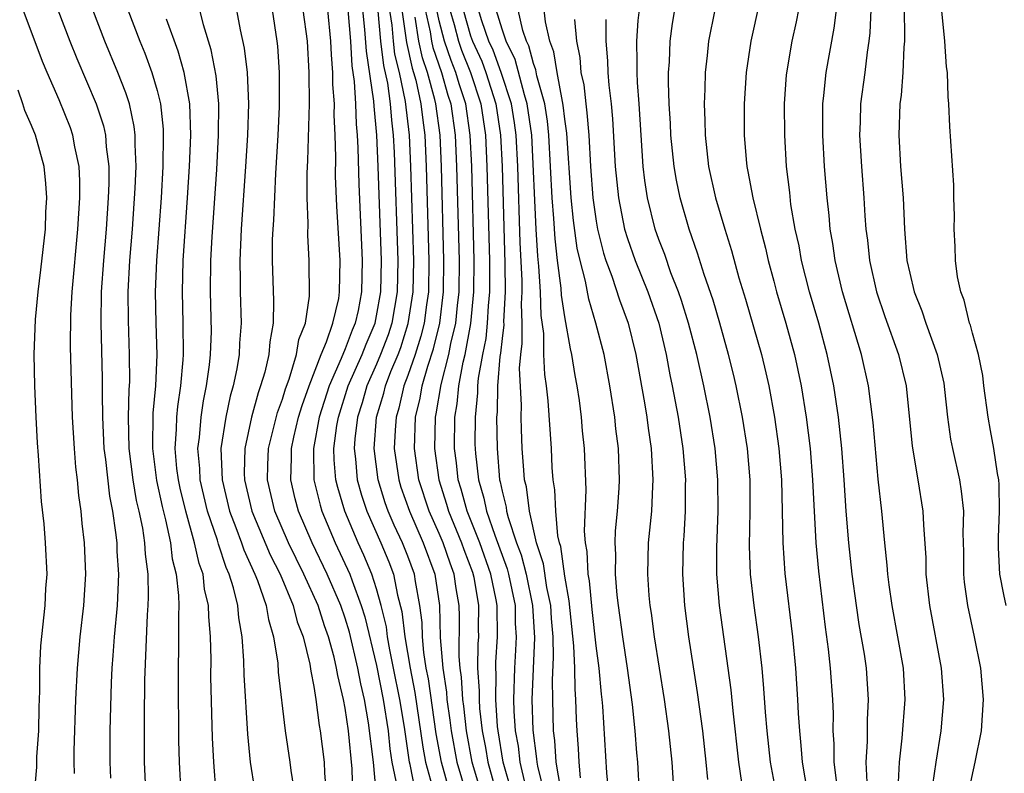
# Model space of a CAD drawing. Units: inches. Extents: x 2601000 to 2604000, y 1476000 to 1479000.
# Drawn here: x 2602386 to 2602449, y 1476954 to 1477002 of the extents above; entities that cross this region are included whole.
import ezdxf

# ---------------------------------------------------------------- set-up
doc = ezdxf.new("R2010")
doc.units = ezdxf.units.IN
doc.header["$MEASUREMENT"] = 0
doc.layers.add('LD26011476_2ft', color=240, linetype='Continuous')

msp = doc.modelspace()

# ---------------------------------------------------------------- linework, layer by layer
at = {"layer": 'LD26011476_2ft'}
for points, elevation in [([(2602413.689, 1476953), (2602413.135, 1476955), (2602412.805, 1476956.805), (2602412.305, 1476960.305), (2602412.171, 1476961), (2602412.012, 1476961.988), (2602411.926, 1476963), (2602411.906, 1476963.906), (2602411.766, 1476965), (2602411.487, 1476966.513), (2602411.416, 1476967), (2602411, 1476968.13), (2602410.658, 1476969), (2602410.122, 1476970.123), (2602409.744, 1476971), (2602409.55, 1476971.55), (2602409.099, 1476973), (2602408.84, 1476975), (2602408.99, 1476977), (2602409.459, 1476978.541), (2602409.567, 1476979), (2602409.913, 1476979.913), (2602410.367, 1476981), (2602410.541, 1476981.459), (2602411.025, 1476982.975), (2602411.33, 1476985), (2602411.369, 1476987), (2602411.189, 1476993), (2602411.102, 1476995), (2602410.849, 1476997.151), (2602410.455, 1476999), (2602410.169, 1477000.169), (2602410.072, 1477001), (2602409.985, 1477002.016), (2602409.536, 1477005)], 8686), ([(2602399.897, 1477003.897), (2602400.294, 1477001.706), (2602400.556, 1477000.555), (2602400.745, 1476999), (2602400.833, 1476997), (2602400.766, 1476995), (2602400.645, 1476993), (2602400.365, 1476989), (2602400.272, 1476987), (2602400.301, 1476985.699), (2602400.3, 1476985), (2602400.359, 1476983), (2602400.265, 1476981.734), (2602400.238, 1476981), (2602400.093, 1476980.093), (2602399.864, 1476979), (2602399.664, 1476978.336), (2602399.385, 1476977), (2602399.075, 1476975), (2602399.146, 1476973), (2602399.619, 1476971), (2602400.028, 1476969.972), (2602400.383, 1476969), (2602400.535, 1476968.535), (2602401.244, 1476967), (2602401.414, 1476966.586), (2602401.955, 1476965), (2602402.1, 1476964.1), (2602402.436, 1476963), (2602402.694, 1476961.306), (2602402.733, 1476960.733), (2602403.172, 1476957), (2602403.471, 1476955), (2602403.525, 1476954.475), (2602403.756, 1476953)], 8700), ([(2602433.406, 1477003.406), (2602432.862, 1477001), (2602432.565, 1476999), (2602432.433, 1476997), (2602432.435, 1476995), (2602432.563, 1476993.437), (2602432.613, 1476993), (2602432.688, 1476992.688), (2602432.991, 1476991), (2602433.477, 1476989), (2602433.798, 1476987.798), (2602433.974, 1476987), (2602434.326, 1476985.674), (2602434.51, 1476985), (2602435.1, 1476983), (2602435.648, 1476981), (2602436.075, 1476979), (2602436.398, 1476977), (2602436.646, 1476975), (2602436.808, 1476973), (2602437.012, 1476969), (2602437.175, 1476967.174), (2602437.605, 1476963.605), (2602437.801, 1476962.199), (2602437.926, 1476961), (2602438.071, 1476959), (2602438.11, 1476958.11), (2602438.106, 1476957), (2602438.165, 1476956.166), (2602438.166, 1476955), (2602438.335, 1476953.665)], 8654), ([(2602389.733, 1476954.267), (2602389.718, 1476955), (2602389.723, 1476955.723), (2602389.827, 1476959), (2602389.922, 1476961), (2602390.091, 1476963), (2602390.328, 1476965), (2602390.46, 1476967), (2602390.378, 1476969), (2602390.229, 1476970.229), (2602390.159, 1476971), (2602390.007, 1476972.007), (2602389.92, 1476973), (2602389.815, 1476973.816), (2602389.728, 1476975), (2602389.612, 1476977), (2602389.489, 1476981.489), (2602389.504, 1476983.504), (2602389.585, 1476985), (2602389.954, 1476989), (2602390.082, 1476991), (2602390.082, 1476992.082), (2602390.031, 1476993), (2602389.754, 1476994.246), (2602389.633, 1476995), (2602389.474, 1476995.474), (2602388.755, 1476997.245), (2602387.99, 1476999), (2602387.701, 1476999.701), (2602386.452, 1477003)], 8712), ([(2602388.672, 1477003), (2602389.435, 1477001), (2602389.884, 1476999.884), (2602391.126, 1476997), (2602391.591, 1476995.591), (2602391.714, 1476995), (2602391.755, 1476994.245), (2602391.919, 1476993), (2602391.919, 1476991.919), (2602391.884, 1476991), (2602391.746, 1476989), (2602391.574, 1476987), (2602391.438, 1476985), (2602391.407, 1476983), (2602391.503, 1476979.503), (2602391.489, 1476978.511), (2602391.514, 1476977), (2602391.606, 1476975), (2602391.704, 1476974.296), (2602391.958, 1476971.958), (2602392.151, 1476971), (2602392.359, 1476969.641), (2602392.425, 1476969), (2602392.445, 1476968.444), (2602392.539, 1476967), (2602392.452, 1476965), (2602392.264, 1476963), (2602392.19, 1476961.81), (2602392.122, 1476961), (2602392.076, 1476960.076), (2602391.987, 1476957), (2602391.981, 1476955), (2602392.027, 1476953.973)], 8710), ([(2602394.336, 1476952.336), (2602394.201, 1476955), (2602394.19, 1476957), (2602394.208, 1476957.792), (2602394.222, 1476960.222), (2602394.392, 1476964.392), (2602394.442, 1476965), (2602394.462, 1476965.538), (2602394.433, 1476967), (2602394.257, 1476968.257), (2602394.216, 1476969), (2602394.084, 1476969.916), (2602393.852, 1476971), (2602393.688, 1476971.688), (2602393.476, 1476973), (2602393.222, 1476975), (2602393.175, 1476977), (2602393.223, 1476978.776), (2602393.256, 1476979.255), (2602393.252, 1476981), (2602393.174, 1476983.174), (2602393.164, 1476985), (2602393.273, 1476987), (2602393.438, 1476989), (2602393.613, 1476991.613), (2602393.666, 1476993), (2602393.6, 1476994.4), (2602393.606, 1476995), (2602393.549, 1476995.549), (2602393.239, 1476997), (2602393, 1476997.703), (2602392.504, 1476999), (2602391.667, 1477001), (2602390.895, 1477003)], 8708), ([(2602393.134, 1477003), (2602393.899, 1477001), (2602394.223, 1477000.223), (2602394.671, 1476999), (2602395, 1476997.845), (2602395.21, 1476997), (2602395.384, 1476995.384), (2602395.397, 1476995), (2602395.366, 1476993), (2602395.255, 1476991), (2602394.955, 1476987), (2602394.87, 1476985), (2602394.913, 1476983), (2602394.977, 1476980.978), (2602394.897, 1476979), (2602394.73, 1476977.27), (2602394.699, 1476975), (2602394.966, 1476972.965), (2602395.317, 1476971.317), (2602395.544, 1476970.456), (2602395.852, 1476969), (2602395.973, 1476967.973), (2602396.218, 1476967), (2602396.37, 1476965.63), (2602396.383, 1476965), (2602396.357, 1476964.357), (2602396.378, 1476963), (2602396.339, 1476960.339), (2602396.371, 1476956.372), (2602396.402, 1476955), (2602396.511, 1476953)], 8706), ([(2602401.514, 1476951.514), (2602400.961, 1476955), (2602400.782, 1476956.782), (2602400.562, 1476960.563), (2602400.542, 1476961.458), (2602400.43, 1476963), (2602400.209, 1476964.209), (2602400.144, 1476965), (2602399.88, 1476966.12), (2602399.602, 1476967), (2602399.41, 1476967.41), (2602398.909, 1476968.909), (2602398.845, 1476969.155), (2602398.22, 1476971), (2602397.754, 1476973), (2602397.727, 1476973.727), (2602397.604, 1476975), (2602397.7, 1476975.7), (2602397.803, 1476977), (2602397.957, 1476978.043), (2602398.159, 1476979), (2602398.35, 1476980.35), (2602398.412, 1476981), (2602398.463, 1476982.463), (2602398.408, 1476985), (2602398.424, 1476987), (2602398.507, 1476988.507), (2602398.802, 1476992.801), (2602398.92, 1476995), (2602398.936, 1476997), (2602398.773, 1476998.773), (2602398.448, 1477000.448), (2602397.965, 1477002.035), (2602397.722, 1477003)], 8702), ([(2602402.333, 1477003), (2602402.637, 1477001), (2602402.679, 1477000.679), (2602402.797, 1476999), (2602402.794, 1476996.794), (2602402.707, 1476995), (2602402.555, 1476992.555), (2602402.425, 1476989.575), (2602402.378, 1476989), (2602402.348, 1476988.349), (2602402.343, 1476987), (2602402.428, 1476984.428), (2602402.402, 1476983), (2602402.183, 1476981.817), (2602402.124, 1476981), (2602401.869, 1476979.869), (2602401.606, 1476979), (2602401.442, 1476978.558), (2602401.02, 1476977), (2602400.591, 1476975), (2602400.559, 1476973.441), (2602400.576, 1476973), (2602401.037, 1476971), (2602402.217, 1476968.217), (2602402.842, 1476967), (2602403.676, 1476965), (2602403.94, 1476963.94), (2602404.318, 1476963), (2602404.745, 1476961.255), (2602404.805, 1476960.805), (2602405, 1476959.817), (2602405.128, 1476959), (2602405.345, 1476957.345), (2602405.412, 1476957), (2602405.66, 1476955), (2602405.687, 1476954.313), (2602405.79, 1476953)], 8698), ([(2602407.487, 1476953), (2602407.438, 1476954.562), (2602407.203, 1476957), (2602407, 1476958.444), (2602406.898, 1476959), (2602406.522, 1476960.522), (2602406.453, 1476961), (2602406.302, 1476961.698), (2602405.937, 1476963), (2602405.686, 1476963.687), (2602405.273, 1476965), (2602404.369, 1476967), (2602403.387, 1476969), (2602402.517, 1476971), (2602402.045, 1476973), (2602402.064, 1476973.936), (2602402.107, 1476975), (2602402.689, 1476977.311), (2602403, 1476978.148), (2602403.195, 1476978.805), (2602403.434, 1476979.434), (2602403.893, 1476981), (2602404.034, 1476981.966), (2602404.458, 1476983), (2602404.725, 1476984.725), (2602404.695, 1476987), (2602404.609, 1476988.609), (2602404.627, 1476989.373), (2602404.581, 1476991), (2602404.58, 1476992.58), (2602404.624, 1476993.377), (2602404.714, 1476997), (2602404.705, 1476999), (2602404.589, 1477001), (2602404.328, 1477003)], 8696), ([(2602409.146, 1476951.146), (2602408.809, 1476955), (2602408.491, 1476957.509), (2602408.223, 1476959), (2602407.988, 1476959.988), (2602407.814, 1476961), (2602407.281, 1476963.281), (2602407, 1476964.175), (2602406.71, 1476965), (2602405.851, 1476967), (2602404.886, 1476969), (2602404.016, 1476971), (2602403.807, 1476971.807), (2602403.528, 1476973), (2602403.584, 1476974.416), (2602403.578, 1476975), (2602403.73, 1476975.73), (2602404.025, 1476977), (2602404.247, 1476977.753), (2602404.692, 1476979), (2602405.46, 1476981), (2602405.812, 1476981.812), (2602406.203, 1476983), (2602406.586, 1476984.586), (2602406.644, 1476985), (2602406.678, 1476987), (2602406.466, 1476990.466), (2602406.39, 1476992.39), (2602406.402, 1476993.598), (2602406.359, 1476995), (2602406.299, 1476996.299), (2602406.312, 1476997), (2602406.22, 1476998.219), (2602406.216, 1476999), (2602406.118, 1477000.118), (2602406.082, 1477001), (2602405.882, 1477003)], 8694), ([(2602407.174, 1477003), (2602407.329, 1477001), (2602407.424, 1476999.424), (2602407.573, 1476998.427), (2602407.656, 1476997), (2602407.699, 1476995.699), (2602407.768, 1476995), (2602407.808, 1476994.191), (2602407.873, 1476991.874), (2602408.09, 1476987), (2602408.046, 1476985), (2602407.821, 1476983.821), (2602407.645, 1476983), (2602407.451, 1476982.549), (2602407, 1476981.359), (2602406.749, 1476980.749), (2602405.967, 1476979), (2602405.347, 1476977), (2602404.987, 1476975), (2602405.006, 1476973), (2602405.392, 1476971.392), (2602405.508, 1476971), (2602406.365, 1476969), (2602407.295, 1476967), (2602407.434, 1476966.566), (2602408.026, 1476965), (2602408.259, 1476964.259), (2602409, 1476961.174), (2602409.423, 1476959), (2602409.73, 1476957), (2602409.845, 1476955.845), (2602409.981, 1476955), (2602410.218, 1476953.782)], 8692), ([(2602411.503, 1476953), (2602411.142, 1476954.858), (2602411.103, 1476955), (2602410.771, 1476957.229), (2602410.476, 1476959), (2602410.087, 1476961), (2602409.844, 1476962.156), (2602409.699, 1476963), (2602409.628, 1476963.628), (2602409.297, 1476965), (2602409, 1476966.062), (2602408.7, 1476967), (2602408.197, 1476968.197), (2602407.825, 1476969), (2602406.969, 1476971), (2602406.519, 1476972.519), (2602406.404, 1476973), (2602406.291, 1476974.291), (2602406.284, 1476975), (2602406.47, 1476976.469), (2602406.565, 1476977), (2602407.193, 1476979), (2602408.074, 1476981), (2602408.328, 1476981.672), (2602408.9, 1476983), (2602409, 1476983.468), (2602409.272, 1476985), (2602409.318, 1476987), (2602409.105, 1476993), (2602409.021, 1476995), (2602408.845, 1476996.845), (2602408.83, 1476997.17), (2602408.355, 1477000.355), (2602408.26, 1477001.74), (2602408.133, 1477003)], 8690), ([(2602409.086, 1477002.914), (2602409.251, 1477001), (2602409.434, 1476999.435), (2602409.687, 1476998.313), (2602409.867, 1476997), (2602409.949, 1476995.949), (2602410.065, 1476995), (2602410.118, 1476993.882), (2602410.358, 1476987), (2602410.312, 1476985), (2602409.974, 1476983), (2602409.739, 1476982.261), (2602409.26, 1476981), (2602409, 1476980.379), (2602408.382, 1476979), (2602408.071, 1476977.929), (2602407.779, 1476977), (2602407.616, 1476975.616), (2602407.57, 1476975), (2602407.653, 1476974.347), (2602407.766, 1476973), (2602408.028, 1476972.028), (2602408.37, 1476971), (2602409.262, 1476969), (2602409.774, 1476967.774), (2602410.072, 1476967), (2602410.342, 1476965.658), (2602410.618, 1476964.618), (2602410.801, 1476963), (2602411.136, 1476961), (2602411.437, 1476959.437), (2602411.946, 1476955.946), (2602412.121, 1476955), (2602412.544, 1476953.456)], 8688), ([(2602410.612, 1477003), (2602410.904, 1477000.904), (2602411.267, 1476999.267), (2602411.359, 1476999), (2602411.494, 1476998.506), (2602411.829, 1476997), (2602411.947, 1476995.946), (2602412.076, 1476995), (2602412.164, 1476993), (2602412.335, 1476987), (2602412.302, 1476985), (2602412.179, 1476984.179), (2602412.03, 1476983), (2602411.83, 1476982.17), (2602411.455, 1476981), (2602411, 1476979.663), (2602410.749, 1476979), (2602410.417, 1476977.583), (2602410.239, 1476977), (2602410.179, 1476976.179), (2602410.125, 1476975), (2602410.411, 1476973), (2602410.551, 1476972.551), (2602411.091, 1476971), (2602411.976, 1476969), (2602412.722, 1476967), (2602413.013, 1476965), (2602413.06, 1476962.94), (2602413.22, 1476961), (2602413.456, 1476959.456), (2602413.483, 1476959), (2602413.68, 1476957.68), (2602413.755, 1476957), (2602414.12, 1476955), (2602414.711, 1476953)], 8684), ([(2602412.105, 1477003), (2602412.413, 1477001.587), (2602412.501, 1477001), (2602412.589, 1477000.589), (2602413.143, 1476999), (2602413.554, 1476997.553), (2602413.733, 1476997), (2602414.014, 1476995), (2602414.103, 1476993), (2602414.257, 1476987), (2602414.24, 1476985), (2602414.134, 1476984.133), (2602414.026, 1476983), (2602413.717, 1476981.716), (2602413.581, 1476981), (2602413.09, 1476979.09), (2602412.789, 1476977.211), (2602412.737, 1476977), (2602412.689, 1476975), (2602412.966, 1476973), (2602413.462, 1476971.462), (2602413.586, 1476971), (2602414.419, 1476969), (2602414.567, 1476968.567), (2602415.119, 1476967.12), (2602415.205, 1476966.795), (2602415.506, 1476965), (2602415.487, 1476963.487), (2602415.495, 1476963), (2602415.464, 1476962.536), (2602415.446, 1476961), (2602415.544, 1476959.544), (2602415.535, 1476959), (2602415.573, 1476958.427), (2602415.735, 1476957), (2602415.941, 1476955.941), (2602416.092, 1476955), (2602416.659, 1476953)], 8680), ([(2602417.637, 1476953), (2602417.083, 1476955), (2602416.751, 1476957), (2602416.719, 1476957.281), (2602416.606, 1476959), (2602416.633, 1476960.633), (2602416.608, 1476961), (2602416.613, 1476961.387), (2602416.722, 1476963), (2602416.698, 1476965), (2602416.637, 1476965.362), (2602416.289, 1476967), (2602415.577, 1476969), (2602414.778, 1476971), (2602414.404, 1476972.403), (2602414.211, 1476973), (2602414.097, 1476974.097), (2602413.972, 1476975), (2602413.994, 1476977), (2602414.142, 1476977.858), (2602414.242, 1476979), (2602414.525, 1476980.525), (2602414.647, 1476981), (2602415.022, 1476982.978), (2602415.211, 1476985), (2602415.219, 1476987), (2602415.069, 1476993), (2602414.979, 1476995), (2602414.685, 1476997), (2602414.272, 1476998.272), (2602414.065, 1476999), (2602413.759, 1476999.759), (2602413.334, 1477001), (2602413, 1477002.282), (2602412.844, 1477003)], 8678), ([(2602413.67, 1477003), (2602413.939, 1477002.061), (2602414.215, 1477001), (2602414.415, 1477000.416), (2602414.988, 1476999), (2602415.645, 1476997), (2602415.945, 1476995), (2602416.037, 1476993), (2602416.192, 1476987), (2602416.197, 1476985), (2602416.114, 1476984.114), (2602416.058, 1476983), (2602415.966, 1476982.034), (2602415.759, 1476981), (2602415.487, 1476979.487), (2602415.446, 1476979), (2602415.438, 1476978.562), (2602415.278, 1476977), (2602415.274, 1476975.275), (2602415.304, 1476974.695), (2602415.496, 1476973), (2602415.846, 1476971.846), (2602416.011, 1476971), (2602416.532, 1476969.468), (2602417.331, 1476967.331), (2602417.413, 1476967), (2602417.832, 1476965), (2602417.849, 1476963.849), (2602417.901, 1476963), (2602417.865, 1476962.135), (2602417.79, 1476961), (2602417.739, 1476959), (2602417.758, 1476958.242), (2602417.843, 1476957), (2602418.021, 1476956.021), (2602418.131, 1476955), (2602418.473, 1476953.527)], 8676), ([(2602414.52, 1477003), (2602415, 1477001.326), (2602415.115, 1477001), (2602415.708, 1476999.708), (2602415.971, 1476999), (2602416.609, 1476997), (2602416.911, 1476995), (2602417.006, 1476993), (2602417.185, 1476986.816), (2602417.202, 1476985), (2602417.102, 1476983.102), (2602417.106, 1476982.894), (2602417, 1476982.027), (2602416.911, 1476981.089), (2602416.869, 1476980.869), (2602416.713, 1476979), (2602416.684, 1476977.317), (2602416.651, 1476977), (2602416.682, 1476975), (2602416.85, 1476973), (2602416.885, 1476972.885), (2602417, 1476972.295), (2602417.263, 1476971.263), (2602417.296, 1476971), (2602417.384, 1476970.616), (2602417.933, 1476969), (2602418.229, 1476968.229), (2602418.534, 1476967), (2602418.946, 1476965), (2602419.07, 1476962.93), (2602418.907, 1476959), (2602418.957, 1476957.043), (2602419.201, 1476955.201), (2602419.214, 1476955), (2602419.256, 1476954.744), (2602419.689, 1476953)], 8674), ([(2602420.75, 1476953.25), (2602420.462, 1476955), (2602420.378, 1476956.378), (2602420.292, 1476957), (2602420.242, 1476959), (2602420.229, 1476960.229), (2602420.294, 1476961.706), (2602420.258, 1476963), (2602420.156, 1476964.155), (2602420.104, 1476965), (2602419.861, 1476966.139), (2602419.644, 1476967.644), (2602419.206, 1476969), (2602418.744, 1476971), (2602418.554, 1476972.554), (2602418.44, 1476973), (2602418.383, 1476973.618), (2602418.292, 1476975), (2602418.233, 1476976.233), (2602418.216, 1476977), (2602418.233, 1476977.767), (2602418.125, 1476980.126), (2602418.202, 1476981), (2602418.289, 1476981.711), (2602418.277, 1476983), (2602418.244, 1476984.244), (2602418.284, 1476985), (2602418.277, 1476985.723), (2602418.158, 1476988.157), (2602418, 1476993), (2602417.901, 1476995), (2602417.793, 1476995.793), (2602417.602, 1476997), (2602416.956, 1476999), (2602416.426, 1477000.426), (2602416.162, 1477001), (2602415.704, 1477002.295), (2602415.493, 1477003)], 8672), ([(2602422.008, 1476953.992), (2602421.916, 1476955), (2602421.877, 1476955.877), (2602421.784, 1476957), (2602421.746, 1476957.746), (2602421.713, 1476959), (2602421.657, 1476959.657), (2602421.641, 1476961), (2602421.591, 1476962.409), (2602421.291, 1476965.291), (2602421, 1476966.868), (2602420.748, 1476968.748), (2602420.666, 1476969), (2602420.566, 1476969.435), (2602420.424, 1476971), (2602420.368, 1476972.368), (2602420.265, 1476973), (2602420.204, 1476973.796), (2602420.147, 1476975), (2602419.943, 1476978.057), (2602419.838, 1476979), (2602419.73, 1476979.73), (2602419.677, 1476981), (2602419.658, 1476982.342), (2602419.495, 1476983.496), (2602419.451, 1476985), (2602419.351, 1476986.649), (2602419.274, 1476987.274), (2602419.174, 1476989), (2602418.892, 1476995), (2602418.614, 1476997), (2602418.428, 1476997.571), (2602417.831, 1476999.831), (2602417.259, 1477001), (2602417, 1477001.754), (2602416.626, 1477003)], 8670), ([(2602423.817, 1476953), (2602423.678, 1476954.322), (2602423.428, 1476958.572), (2602423.39, 1476959), (2602423.344, 1476959.344), (2602423.187, 1476961), (2602423, 1476962.41), (2602422.744, 1476964.744), (2602422.57, 1476966.569), (2602422.49, 1476967), (2602422.431, 1476968.431), (2602422.327, 1476969), (2602422.26, 1476969.74), (2602422.36, 1476972.36), (2602422.252, 1476975), (2602422.138, 1476976.138), (2602422.069, 1476977), (2602421.933, 1476978.067), (2602421.797, 1476979), (2602421.668, 1476979.668), (2602421.452, 1476981), (2602421.36, 1476981.36), (2602421, 1476983.401), (2602420.791, 1476984.791), (2602420.771, 1476985.229), (2602420.541, 1476987), (2602420.381, 1476988.381), (2602420.31, 1476989.69), (2602420.202, 1476991), (2602419.993, 1476995), (2602419.899, 1476995.898), (2602419.722, 1476997), (2602419.224, 1476998.776), (2602419.159, 1476999.159), (2602419, 1476999.573), (2602418.701, 1477000.701), (2602418.555, 1477001), (2602418.322, 1477001.678), (2602418.033, 1477003)], 8668), ([(2602425.779, 1476953), (2602425.655, 1476955), (2602425.594, 1476955.594), (2602425.492, 1476957), (2602425.326, 1476958.674), (2602425.001, 1476961), (2602424.695, 1476963), (2602424.421, 1476965), (2602424.343, 1476965.658), (2602424.236, 1476967), (2602424.25, 1476968.25), (2602424.209, 1476969), (2602424.236, 1476969.764), (2602424.359, 1476971), (2602424.471, 1476972.472), (2602424.496, 1476973), (2602424.426, 1476975), (2602424.259, 1476976.258), (2602424.187, 1476977), (2602423.88, 1476979), (2602423.505, 1476981), (2602422.994, 1476983), (2602422.529, 1476984.529), (2602422.324, 1476985.676), (2602421.976, 1476987), (2602421.797, 1476987.797), (2602421.553, 1476989.553), (2602421.407, 1476991), (2602421.125, 1476995.125), (2602421, 1476996.021), (2602420.907, 1476996.907), (2602420.85, 1476997.15), (2602420.509, 1476999), (2602420.311, 1477000.311), (2602420.046, 1477001), (2602419.768, 1477002.232), (2602419.697, 1477003)], 8666), ([(2602432.29, 1476953.71), (2602432.11, 1476955), (2602431.737, 1476958.263), (2602431.609, 1476959.609), (2602430.876, 1476965), (2602430.702, 1476967), (2602430.693, 1476968.693), (2602430.783, 1476971), (2602430.769, 1476973), (2602430.589, 1476975), (2602430.279, 1476977), (2602429.874, 1476979), (2602429.415, 1476981), (2602428.898, 1476983), (2602428.454, 1476984.454), (2602428.263, 1476985), (2602427.777, 1476986.223), (2602427.374, 1476987.374), (2602427, 1476988.342), (2602426.77, 1476989), (2602426.274, 1476991), (2602426.104, 1476992.104), (2602425.999, 1476993), (2602425.74, 1476997), (2602425.635, 1476998.366), (2602425.612, 1476999), (2602425.628, 1476999.628), (2602425.593, 1477001), (2602425.686, 1477002.314), (2602425.778, 1477003)], 8660), ([(2602434.371, 1476953.629), (2602434.133, 1476955), (2602433.917, 1476957), (2602433.808, 1476958.192), (2602433.707, 1476959.707), (2602433.585, 1476961), (2602433.366, 1476963), (2602433.086, 1476965), (2602432.851, 1476967), (2602432.789, 1476968.789), (2602432.832, 1476971), (2602432.818, 1476973), (2602432.649, 1476975), (2602432.346, 1476977), (2602431.943, 1476979), (2602431.759, 1476979.759), (2602431.45, 1476981), (2602430.888, 1476983), (2602430.462, 1476984.462), (2602429.894, 1476986.106), (2602429.473, 1476987.473), (2602428.927, 1476989), (2602428.352, 1476991), (2602428.119, 1476992.119), (2602427.972, 1476993), (2602427.775, 1476995), (2602427.746, 1476995.746), (2602427.669, 1476997), (2602427.615, 1476998.386), (2602427.622, 1476999), (2602427.674, 1476999.674), (2602427.716, 1477001), (2602427.877, 1477002.123), (2602428.028, 1477003)], 8658), ([(2602430.57, 1477003), (2602430.167, 1477001), (2602430.083, 1477000.083), (2602429.953, 1476999), (2602429.937, 1476997.937), (2602429.889, 1476997), (2602429.938, 1476995.938), (2602429.947, 1476995), (2602430.179, 1476993), (2602430.623, 1476991), (2602431.207, 1476989), (2602431.634, 1476987.634), (2602432.114, 1476985.886), (2602432.53, 1476984.53), (2602433.551, 1476981), (2602433.835, 1476979.835), (2602434.02, 1476979), (2602434.384, 1476977), (2602434.662, 1476975), (2602434.826, 1476973), (2602434.876, 1476971), (2602434.902, 1476969), (2602435.027, 1476967.027), (2602435.529, 1476963), (2602435.719, 1476961), (2602435.854, 1476959), (2602435.89, 1476958.11), (2602435.967, 1476957), (2602436.068, 1476956.069), (2602436.139, 1476955), (2602436.482, 1476953)], 8656), ([(2602440.28, 1476953.719), (2602440.217, 1476955), (2602440.306, 1476956.306), (2602440.308, 1476957.692), (2602440.38, 1476959), (2602440.239, 1476961), (2602440.114, 1476961.886), (2602439.788, 1476963.788), (2602439.608, 1476965), (2602439.338, 1476967), (2602439.12, 1476969), (2602438.958, 1476971), (2602438.825, 1476973), (2602438.668, 1476975), (2602438.455, 1476977), (2602438.157, 1476979), (2602437.738, 1476981), (2602437.195, 1476983), (2602436.614, 1476985), (2602436.109, 1476987), (2602435.945, 1476987.945), (2602435.705, 1476989), (2602435.429, 1476990.571), (2602435.349, 1476991.349), (2602435.145, 1476993), (2602435.028, 1476995), (2602435.021, 1476997), (2602435.15, 1476998.85), (2602435.505, 1477001), (2602435.776, 1477002.224), (2602435.923, 1477003)], 8652), ([(2602442.288, 1476953.712), (2602442.344, 1476955), (2602442.529, 1476956.529), (2602442.717, 1476959), (2602442.597, 1476961), (2602442.249, 1476963), (2602441.879, 1476965), (2602441.692, 1476966.308), (2602441.608, 1476967), (2602441.574, 1476967.574), (2602441.418, 1476969), (2602441.23, 1476971), (2602441, 1476973.057), (2602440.674, 1476976.674), (2602440.372, 1476979), (2602439.919, 1476981), (2602438.711, 1476985), (2602438.238, 1476987), (2602438.095, 1476988.095), (2602437.929, 1476989), (2602437.866, 1476989.866), (2602437.73, 1476991), (2602437.574, 1476993), (2602437.454, 1476995), (2602437.455, 1476997), (2602437.524, 1476997.524), (2602437.67, 1476999), (2602438.18, 1477001.82), (2602438.322, 1477003)], 8650), ([(2602440.529, 1477003), (2602440.466, 1477001.534), (2602440.402, 1477001), (2602440.285, 1477000.285), (2602440.129, 1476999), (2602439.858, 1476997), (2602439.834, 1476995.834), (2602439.796, 1476995), (2602439.926, 1476993), (2602440.079, 1476991), (2602440.139, 1476989.861), (2602440.204, 1476989), (2602440.302, 1476988.303), (2602440.431, 1476987), (2602440.881, 1476985), (2602441.42, 1476983.42), (2602442.286, 1476981), (2602442.771, 1476979), (2602443.163, 1476975.163), (2602443.528, 1476973), (2602443.842, 1476971), (2602443.872, 1476970.128), (2602444.022, 1476968.022), (2602444.035, 1476967), (2602444.258, 1476965), (2602445.002, 1476961), (2602445.153, 1476959), (2602444.992, 1476957), (2602444.665, 1476955), (2602444.458, 1476953.542)], 8648), ([(2602442.645, 1477003), (2602442.674, 1477001.326), (2602442.66, 1477001), (2602442.617, 1477000.617), (2602442.558, 1476999), (2602442.453, 1476997.547), (2602442.375, 1476997), (2602442.301, 1476995), (2602442.423, 1476993), (2602442.577, 1476991), (2602442.663, 1476989), (2602442.823, 1476987), (2602443, 1476986.184), (2602443.287, 1476985), (2602443.782, 1476983.783), (2602444.035, 1476983), (2602444.758, 1476981), (2602445.17, 1476979.17), (2602445.225, 1476978.775), (2602445.414, 1476977), (2602445.607, 1476975.607), (2602445.72, 1476975), (2602446.167, 1476973), (2602446.283, 1476972.283), (2602446.427, 1476971), (2602446.398, 1476969.602), (2602446.423, 1476968.423), (2602446.428, 1476967), (2602446.479, 1476966.479), (2602446.677, 1476965), (2602447.117, 1476963), (2602447.516, 1476961), (2602447.678, 1476959), (2602447.549, 1476957), (2602447.164, 1476955), (2602446.769, 1476953.231)], 8646), ([(2602449.151, 1476965), (2602449, 1476965.699), (2602448.752, 1476967), (2602448.661, 1476968.661), (2602448.666, 1476969.334), (2602448.729, 1476971), (2602448.713, 1476972.713), (2602448.681, 1476973), (2602448.593, 1476973.407), (2602448.367, 1476975), (2602448.161, 1476976.162), (2602447.995, 1476977), (2602447.73, 1476979), (2602447.659, 1476979.659), (2602447.389, 1476981), (2602447, 1476982.363), (2602446.874, 1476982.874), (2602446.823, 1476983), (2602446.479, 1476984.479), (2602446.26, 1476985), (2602446.05, 1476985.95), (2602445.912, 1476987), (2602445.904, 1476987.903), (2602445.829, 1476989), (2602445.85, 1476989.85), (2602445.817, 1476991), (2602445.817, 1476991.817), (2602445.551, 1476995.551), (2602445.502, 1476997), (2602445.445, 1476997.444), (2602445.405, 1476999), (2602445.354, 1476999.354), (2602445.246, 1477001), (2602445, 1477003.348)], 8644), ([(2602398.775, 1476953), (2602398.614, 1476955), (2602398.54, 1476956.54), (2602398.44, 1476960.441), (2602398.441, 1476961.559), (2602398.409, 1476963), (2602398.293, 1476964.293), (2602398.283, 1476965), (2602398.034, 1476966.034), (2602397.931, 1476967), (2602397.68, 1476967.68), (2602397.397, 1476969), (2602396.828, 1476971), (2602396.472, 1476972.472), (2602396.361, 1476973), (2602396.27, 1476973.73), (2602396.15, 1476975), (2602396.241, 1476976.241), (2602396.255, 1476977), (2602396.316, 1476977.684), (2602396.517, 1476979), (2602396.665, 1476980.665), (2602396.679, 1476981), (2602396.664, 1476983), (2602396.613, 1476985), (2602396.668, 1476987), (2602396.944, 1476991), (2602397.065, 1476993), (2602397.15, 1476995), (2602397.085, 1476997), (2602396.733, 1476999), (2602396.35, 1477000.35), (2602395.605, 1477002.395)], 8704), ([(2602415.693, 1476953), (2602415.146, 1476954.854), (2602415.105, 1476955), (2602414.731, 1476957), (2602414.56, 1476958.56), (2602414.494, 1476959), (2602414.411, 1476960.411), (2602414.321, 1476961), (2602414.26, 1476961.74), (2602414.292, 1476964.292), (2602414.274, 1476965), (2602414.082, 1476966.082), (2602413.958, 1476967), (2602413.69, 1476967.69), (2602413.244, 1476969), (2602413, 1476969.579), (2602412.356, 1476971), (2602411.699, 1476973), (2602411.409, 1476975), (2602411.488, 1476977), (2602411.788, 1476978.212), (2602411.913, 1476979), (2602412.268, 1476980.268), (2602412.634, 1476981.366), (2602413.029, 1476983), (2602413.273, 1476985), (2602413.298, 1476987), (2602413.137, 1476993), (2602413.05, 1476995), (2602412.781, 1476997), (2602412.719, 1476997.281), (2602412.248, 1476999), (2602411.928, 1476999.928), (2602411.698, 1477001), (2602411.468, 1477002.532)], 8682), ([(2602421.615, 1477002.386), (2602421.742, 1477001), (2602421.961, 1476999.96), (2602422.031, 1476999), (2602422.211, 1476998.211), (2602422.338, 1476997), (2602422.419, 1476996.419), (2602422.527, 1476995), (2602422.635, 1476993), (2602422.789, 1476991), (2602423, 1476989.512), (2602423.091, 1476989), (2602423.472, 1476987.472), (2602423.625, 1476987), (2602424.005, 1476985.995), (2602424.493, 1476984.494), (2602425.052, 1476983), (2602425.537, 1476981), (2602426.081, 1476977.919), (2602426.226, 1476977), (2602426.311, 1476976.311), (2602426.505, 1476975), (2602426.625, 1476973), (2602426.594, 1476972.594), (2602426.525, 1476971), (2602426.331, 1476969), (2602426.276, 1476967), (2602426.367, 1476965.633), (2602426.424, 1476965), (2602426.504, 1476964.504), (2602426.703, 1476963), (2602427.337, 1476959), (2602427.608, 1476957), (2602427.821, 1476955), (2602427.959, 1476953)], 8664), ([(2602423.617, 1477002.383), (2602423.62, 1477001), (2602423.731, 1476999.731), (2602423.748, 1476999), (2602423.81, 1476998.19), (2602423.957, 1476997), (2602424.048, 1476996.047), (2602424.222, 1476993), (2602424.424, 1476991), (2602424.82, 1476989), (2602425, 1476988.411), (2602425.492, 1476987), (2602426.297, 1476985), (2602426.994, 1476983), (2602427.472, 1476981), (2602427.708, 1476979.708), (2602427.862, 1476979), (2602428.233, 1476977), (2602428.533, 1476975), (2602428.702, 1476973), (2602428.689, 1476972.689), (2602428.689, 1476971), (2602428.594, 1476969.405), (2602428.556, 1476969), (2602428.504, 1476967), (2602428.635, 1476965), (2602428.891, 1476963), (2602429.445, 1476959.445), (2602429.783, 1476957), (2602430.006, 1476955), (2602430.114, 1476953.886)], 8662), ([(2602387.181, 1476953), (2602387.324, 1476954.676), (2602387.343, 1476955.342), (2602387.45, 1476957), (2602387.484, 1476958.516), (2602387.526, 1476959.527), (2602387.524, 1476961), (2602387.583, 1476962.417), (2602387.855, 1476965), (2602387.916, 1476966.083), (2602387.988, 1476967), (2602387.895, 1476969), (2602387.793, 1476970.207), (2602387.637, 1476971.636), (2602387.445, 1476974.555), (2602387.378, 1476975.379), (2602387.286, 1476977), (2602387.204, 1476979), (2602387.171, 1476981), (2602387.245, 1476983.245), (2602387.411, 1476985), (2602387.588, 1476986.412), (2602387.878, 1476989), (2602387.914, 1476990.086), (2602387.975, 1476991), (2602387.915, 1476991.915), (2602387.797, 1476993), (2602387.24, 1476995), (2602387, 1476995.605), (2602386.569, 1476996.569), (2602386.44, 1476997), (2602386.136, 1476997.864)], 8714)]:
    msp.add_lwpolyline(points, dxfattribs=dict(at, elevation=elevation))

doc.saveas('drawing.dxf')
